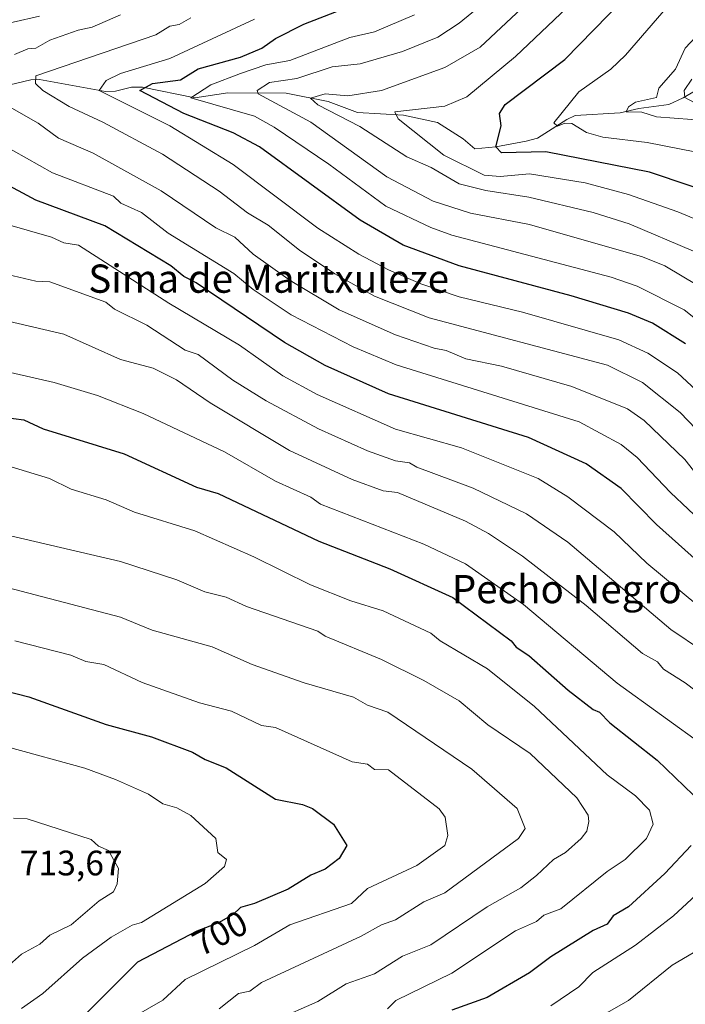
# Model space of a CAD drawing. Units: metres. Extents: x 566471 to 569907, y 4733379 to 4735726.
# Drawn here: x 566669 to 566857, y 4733955 to 4734234 of the extents above; entities that cross this region are included whole.
import ezdxf
from ezdxf.enums import TextEntityAlignment as Align

# ---------------------------------------------------------------- set-up
doc = ezdxf.new("R2010")
doc.units = ezdxf.units.M
doc.header["$MEASUREMENT"] = 0
for name, color, linetype, lineweight in [('Corriente natural lineal', 142, 'Continuous', 13), ('Curva de nivel maestra', 30, 'Continuous', 30), ('Curva de nivel normal', 30, 'Continuous', 0), ('Rótulo de curva de nivel directora', 7, 'Continuous', 0), ('Rótulo de punto de cota en terreno', 7, 'Continuous', 0), ('Texto cartográfico', 7, 'Continuous', 0)]:
    doc.layers.add(name, color=color, linetype=linetype, lineweight=lineweight)
doc.styles.add('Style-Arial', font='txt')

msp = doc.modelspace()

# ---------------------------------------------------------------- linework, layer by layer
at = {"layer": 'Corriente natural lineal', "color": 142, "linetype": 'Continuous', "lineweight": 13}
msp.add_polyline3d([(566665.9664, 4734215.2583, 638.767), (566671.8354, 4734216.6039, 637.2957), (566674.3068, 4734216.7445, 636.6613), (566693.0742, 4734213.3592, 631.2058), (566695.8572, 4734213.4711, 630.1535), (566700.4525, 4734214.5731, 628.9171), (566703.547, 4734214.5846, 627.8742), (566718.3886, 4734211.5242, 622.5161), (566727.6802, 4734212.9243, 619.4857), (566744.2652, 4734212.8465, 614.5734), (566756.1249, 4734210.4974, 611.4225), (566764.4859, 4734207.3684, 608.9684), (566777.5211, 4734206.6484, 606.3286), (566787.1271, 4734204.516, 604.5528), (566794.4368, 4734199.9444, 602.748), (566797.7705, 4734197.0869, 602.0464), (566803.68, 4734197.62, 600.6503), (566812.3086, 4734199.2667, 598.9874), (566815.4737, 4734200.0818, 598.3908), (566823.7545, 4734205.4271, 595.6984), (566826.194, 4734206.5159, 595.0422), (566838.887, 4734207.2719, 591.6365), (566844.1892, 4734208.543, 590.948), (566852.7309, 4734209.6498, 589.3256), (566856.795, 4734211.4948, 587.7029), (566861.3318, 4734214.1989, 584.9965)], dxfattribs=at)
at = {"layer": 'Curva de nivel maestra', "color": 30, "linetype": 'Continuous', "lineweight": 30, "flags": 128}
for points, elevation in [([(566870.28, 4734182.6801), (566847.24, 4734190.4901), (566817.86, 4734196.2301), (566805.25, 4734195.9701), (566803.68, 4734197.6201), (566805.15, 4734203.6201), (566804.72, 4734207.0901), (566806.33, 4734209.6201), (566823.24, 4734222.4101), (566843.85, 4734243.6101)], 600), ([(566857.41, 4734141.8001), (566848.07, 4734147.6301), (566841.24, 4734150.5301), (566825.07, 4734155.4601), (566793.25, 4734163.8901), (566777.38, 4734169.7601), (566765.26, 4734176.8801), (566736.7, 4734197.6201), (566729.22, 4734201.6201), (566715.27, 4734207.1301), (566702.82, 4734213.6201), (566706.38, 4734215.6201), (566714.28, 4734216.6301), (566719.27, 4734219.7301), (566731.26, 4734223.0701), (566737.33, 4734225.6201), (566741.26, 4734228.3501), (566749.26, 4734232.4001), (566762.63, 4734237.6201)], 625), ([(566863.48, 4734077.8901), (566849.24, 4734090.5801), (566839.24, 4734100.8201), (566829.24, 4734107.8201), (566812.91, 4734115.3001), (566773.25, 4734127.6101), (566755.34, 4734135.7201), (566743.82, 4734142.1901), (566718.73, 4734159.0901), (566715.27, 4734160.8701), (566711.59, 4734163.9501), (566692.88, 4734175.2401), (566673.27, 4734182.5401), (566663.28, 4734187.8801), (566649.28, 4734193.9801), (566636.46, 4734196.8001), (566623.98, 4734206.3201), (566622.33, 4734210.6701), (566621.89, 4734215.6201), (566620.21, 4734222.5401), (566622.14, 4734227.6201), (566626.01, 4734231.6201), (566631.78, 4734235.6201)], 650), ([(566661.03, 4734121.3901), (566669.9, 4734120.2701), (566675.36, 4734117.7301), (566698.29, 4734110.6601), (566718.87, 4734101.2401), (566724.99, 4734099.3701), (566753.52, 4734085.9101), (566773.6, 4734078.0001), (566791.49, 4734069.8901), (566808.06, 4734057.6501), (566809.46, 4734055.8601), (566813.04, 4734053.4401), (566824.18, 4734043.6501), (566831.24, 4734038.1401), (566833.03, 4734037.4501), (566836.02, 4734034.4401), (566849.43, 4734023.8501), (566859.6, 4734014.0201)], 675), ([(566647.28, 4734047.8801), (566671.27, 4734041.7401), (566693.27, 4734033.8801), (566706.05, 4734030.4401), (566717.72, 4734026.1101), (566721.26, 4734023.9601), (566727.23, 4734021.6301), (566741.26, 4734012.8101), (566748.89, 4734011.2901), (566751.69, 4734010.0901), (566757.63, 4734005.6601), (566761.42, 4733999.6601), (566759.26, 4733995.9601), (566755.26, 4733992.9001), (566751.26, 4733991.2101), (566744.84, 4733987.2501), (566735.26, 4733983.1501), (566731.26, 4733982.0701), (566729.26, 4733980.0401), (566725.1, 4733977.6701), (566718.95, 4733975.3501), (566702.15, 4733966.5501), (566687.18, 4733951.6701)], 700), ([(566859.05, 4733999.6601), (566851.57, 4733991.6601), (566841.24, 4733982.2101), (566836.9, 4733979.6701), (566835.24, 4733977.3301), (566831.24, 4733975.5101), (566819.25, 4733968.1201), (566813.25, 4733963.5301), (566801.25, 4733956.5101), (566791.25, 4733952.9901)], 675)]:
    msp.add_lwpolyline(points, dxfattribs=dict(at, elevation=elevation))
at = {"layer": 'Curva de nivel normal', "color": 30, "linetype": 'Continuous', "lineweight": 0, "flags": 128}
for points, elevation in [([(566859.72, 4734168.1101), (566841.44, 4734175.8301), (566831.24, 4734179.0201), (566813.04, 4734183.4201), (566800.88, 4734185.2601), (566793.25, 4734187.1601), (566785.39, 4734191.7601), (566778.46, 4734194.8301), (566765.1, 4734203.4601), (566753.18, 4734209.5401), (566751.13, 4734211.4901), (566755.26, 4734212.6701), (566761.76, 4734212.1201), (566771.25, 4734213.6201), (566789.25, 4734220.1801), (566799.25, 4734225.9001), (566827.24, 4734252.1601)], 610), ([(566864.85, 4734175.2401), (566855.24, 4734179.2501), (566841.24, 4734184.1101), (566829.03, 4734187.4201), (566813.25, 4734189.9701), (566804.9, 4734189.2701), (566800.34, 4734189.6201), (566788.9, 4734195.2701), (566775.95, 4734205.6201), (566775.03, 4734207.6201), (566789.25, 4734209.1401), (566795.43, 4734211.8001), (566809.25, 4734223.2801), (566834.87, 4734247.6101)], 605), ([(566865.33, 4734155.7201), (566851.58, 4734163.9701), (566845.24, 4734166.4301), (566813.25, 4734175.6301), (566796.46, 4734178.8401), (566785.88, 4734182.2601), (566772.79, 4734189.1701), (566751.26, 4734204.6301), (566736.33, 4734212.6901), (566736.06, 4734213.6201), (566739.49, 4734215.8501), (566747.26, 4734217.0001), (566757.26, 4734220.3101), (566765.26, 4734221.1801), (566777.25, 4734224.7201), (566787.25, 4734228.7001), (566793.25, 4734232.7501), (566804.07, 4734241.6101)], 615), ([(566869.23, 4734204.6701), (566849.24, 4734206.1601), (566845.06, 4734207.4401), (566840.62, 4734207.6201), (566841.24, 4734208.9501), (566843.24, 4734210.3401), (566849.24, 4734211.6201), (566849.88, 4734214.2601), (566854.57, 4734219.6201), (566857.32, 4734225.6201), (566872.28, 4734241.6101)], 590), ([(566864.88, 4734195.2601), (566846.53, 4734198.9101), (566834.03, 4734200.4101), (566829.33, 4734201.7101), (566825.24, 4734204.2601), (566823.24, 4734204.3301), (566821.14, 4734203.5201), (566820.09, 4734204.4601), (566827.24, 4734213.2801), (566836.28, 4734219.6201), (566840.44, 4734223.6201), (566852.53, 4734237.6201)], 595), ([(566674.37, 4734234.7201), (566659.28, 4734231.2401)], 645), ([(566667.28, 4734223.8701), (566671.07, 4734225.4201), (566673.27, 4734225.6001), (566677.27, 4734227.8901), (566685.27, 4734230.7401), (566689.27, 4734231.5501), (566697.27, 4734235.0901)], 640), ([(566871.56, 4734139.9601), (566857.1, 4734151.4901), (566843.73, 4734158.1201), (566836.36, 4734160.7501), (566791.25, 4734172.6201), (566785.25, 4734174.7901), (566772.49, 4734180.8701), (566756.35, 4734192.7101), (566740.88, 4734203.2401), (566735.26, 4734206.3401), (566717.23, 4734211.5801), (566722.88, 4734215.2401), (566731.26, 4734218.4701), (566738.51, 4734220.8701), (566745.26, 4734222.1601), (566762.27, 4734228.6301), (566769.26, 4734230.2301), (566780.67, 4734235.0401)], 620), ([(566717.27, 4734234.2101), (566713.93, 4734232.2801), (566711.27, 4734231.8201), (566707.27, 4734229.3801), (566673.27, 4734217.7501), (566673.21, 4734215.5601), (566675.27, 4734213.6201), (566682.73, 4734209.0801), (566692.32, 4734204.6701), (566709.21, 4734195.5601), (566725.26, 4734185.0801), (566733.26, 4734178.9001), (566739.11, 4734175.4801), (566747.99, 4734168.3601), (566758, 4734161.6301), (566769.26, 4734155.3201), (566784.79, 4734149.1701), (566835.36, 4734135.7601), (566845.24, 4734130.8601), (566855.92, 4734122.3201), (566860.43, 4734117.6401)], 635), ([(566863.24, 4734126.1401), (566855.21, 4734133.6101), (566846.8, 4734139.1901), (566838.55, 4734142.9401), (566811.25, 4734150.7801), (566793.25, 4734155.1801), (566782.46, 4734158.8401), (566773.25, 4734162.8101), (566764.88, 4734167.2501), (566753.26, 4734174.5901), (566729.26, 4734192.6201), (566711.29, 4734203.6401), (566691.23, 4734213.6201), (566693.27, 4734216.5001), (566697.27, 4734218.4601), (566711.27, 4734222.7301), (566735.26, 4734233.8401)], 630), ([(566859.24, 4734216.8301), (566857.06, 4734213.6201), (566857.23, 4734211.6201), (566859.86, 4734210.2401)], 585), ([(566864.63, 4734099.6401), (566857.24, 4734109.0301), (566845.71, 4734120.1101), (566841.03, 4734123.4301), (566825.24, 4734129.7401), (566805.25, 4734135.5101), (566795.21, 4734137.6001), (566789.56, 4734139.9401), (566786.23, 4734140.6101), (566775.25, 4734144.4101), (566759.26, 4734151.4501), (566745.39, 4734159.7601), (566734.9, 4734167.2701), (566729.67, 4734172.0401), (566724.32, 4734174.6901), (566708.83, 4734185.1901), (566689.5, 4734195.8501), (566679.76, 4734200.1101), (566673.98, 4734204.3301), (566657.6, 4734213.6201)], 640), ([(566663.28, 4734198.6301), (566677.98, 4734190.3301), (566695.27, 4734183.6301), (566697.35, 4734181.7101), (566703.27, 4734179.0601), (566710.84, 4734173.2001), (566729.37, 4734161.7401), (566734.89, 4734157.2601), (566745.7, 4734150.0701), (566763.26, 4734140.9901), (566775.46, 4734135.8501), (566827.34, 4734119.7401), (566839.24, 4734113.2901), (566843.77, 4734109.6401), (566853.22, 4734099.6401), (566863.24, 4734090.2301)], 645), ([(566860.93, 4734067.6501), (566846.51, 4734079.6501), (566837.24, 4734088.5201), (566824.04, 4734098.4401), (566815.64, 4734103.6401), (566793.94, 4734112.3301), (566775.25, 4734117.6601), (566753.04, 4734127.4201), (566743.26, 4734132.7301), (566731.05, 4734141.4201), (566710.99, 4734153.3501), (566685.4, 4734169.7601), (566681.27, 4734170.4301), (566677.7, 4734172.0601), (566665.25, 4734175.6001)], 655), ([(566665.28, 4734161.4501), (566673.27, 4734159.6101), (566677.27, 4734159.4101), (566693.14, 4734153.6301), (566695.64, 4734151.6301), (566704.72, 4734147.0801), (566715.62, 4734139.9801), (566719.27, 4734138.7801), (566729.16, 4734131.5401), (566738.55, 4734125.6401), (566753.38, 4734117.7601), (566767.26, 4734111.4601), (566775.25, 4734108.7001), (566779.25, 4734108.1201), (566781.25, 4734106.8701), (566797.25, 4734100.9001), (566812.41, 4734093.6401), (566824.08, 4734085.6501), (566853.24, 4734060.8401), (566871.23, 4734048.7801)], 660), ([(566662.53, 4734148.8801), (566681.27, 4734144.5401), (566697.27, 4734137.3901), (566706.59, 4734134.9601), (566713.14, 4734131.6401), (566722.7, 4734125.0801), (566745.18, 4734111.5601), (566762.97, 4734103.3501), (566771.75, 4734100.1401), (566775.79, 4734099.6401), (566795.12, 4734091.5101), (566801.62, 4734088.0201), (566811.23, 4734081.6301), (566829.24, 4734067.6701), (566845.24, 4734054.0301), (566849.47, 4734051.6501), (566851.22, 4734049.6501), (566857.33, 4734045.7401), (566883.47, 4734025.9001)], 665), ([(566657.36, 4734135.7201), (566678.52, 4734130.8901), (566690.8, 4734127.1701), (566703.69, 4734122.0601), (566726.8, 4734111.1801), (566741.26, 4734102.8901), (566751.26, 4734098.3901), (566754, 4734096.3801), (566783.25, 4734085.0001), (566795.04, 4734079.4401), (566811.52, 4734067.9201), (566838.07, 4734045.6501), (566863.24, 4734027.5301)], 670), ([(566661.91, 4734108.2701), (566677.15, 4734103.6401), (566683.27, 4734100.6501), (566693.27, 4734097.6401), (566701.27, 4734094.1301), (566718.39, 4734088.7701), (566735.09, 4734081.4801), (566751.16, 4734073.5501), (566762.54, 4734068.9301), (566771.7, 4734066.1001), (566785.25, 4734059.8201), (566787.92, 4734057.6501), (566801.34, 4734049.7401), (566814.61, 4734039.0201), (566835.26, 4734019.6801), (566843.27, 4734013.6901), (566847.27, 4734009.6901), (566848.25, 4734005.6601), (566846.35, 4734001.6601), (566840.37, 4733995.6601), (566835.24, 4733992.2401), (566822.13, 4733981.6701), (566817.25, 4733979.8801), (566815.25, 4733978.0901), (566809.25, 4733975.4701), (566791.25, 4733963.4401), (566775.34, 4733955.6701), (566772.94, 4733953.3601)], 680), ([(566658.76, 4734089.1301), (566697.27, 4734080.1701), (566713.27, 4734074.9201), (566721.17, 4734071.5501), (566727.26, 4734070.0401), (566733.02, 4734067.4101), (566753.26, 4734060.4001), (566755.26, 4734058.9901), (566771.25, 4734052.3201), (566783.25, 4734046.4201), (566793.25, 4734040.6101), (566801.44, 4734033.8501), (566813.45, 4734025.6601), (566826.68, 4734013.1001), (566829.81, 4734008.2301), (566830.02, 4734006.4401), (566829.49, 4734003.6601), (566827.9, 4734001.6601), (566823.46, 4733997.6601), (566820.05, 4733995.6601), (566815.25, 4733991.1201), (566810.74, 4733987.6701), (566801.25, 4733982.2801), (566785.25, 4733971.5001), (566777.25, 4733968.2701), (566769.26, 4733963.2201), (566761.26, 4733960.4101), (566753.26, 4733955.3701), (566741.26, 4733950.1501)], 685), ([(566655, 4734075.3701), (566697.27, 4734064.3301), (566706.31, 4734060.6901), (566723.26, 4734055.9101), (566734.58, 4734050.9701), (566749.31, 4734045.7001), (566763.32, 4734041.7101), (566767.26, 4734039.4501), (566773.03, 4734037.4401), (566796.84, 4734021.2501), (566809.7, 4734010.1101), (566812.02, 4734004.4301), (566810.12, 4734001.6601), (566789.25, 4733986.1801), (566783.25, 4733983.6901), (566775.25, 4733978.5901), (566771.25, 4733977.1801), (566765.54, 4733973.9501), (566737.26, 4733960.8301), (566733.96, 4733958.3701), (566730.77, 4733957.6701), (566725.26, 4733953.3601)], 690), ([(566667.3, 4734057.6701), (566683.18, 4734053.5601), (566687.43, 4734051.8101), (566692.53, 4734050.9101), (566703.47, 4734045.8501), (566719.68, 4734040.0701), (566728.72, 4734037.6601), (566737.26, 4734033.6601), (566741.26, 4734033.1101), (566762.93, 4734023.3301), (566767.26, 4734022.6501), (566769.26, 4734021.2101), (566773.25, 4734021.0301), (566787.65, 4734010.0601), (566789.34, 4734007.6601), (566790.1, 4734002.5101), (566789.18, 4733999.6601), (566781.25, 4733993.9801), (566767.26, 4733987.4801), (566762.8, 4733983.2101), (566745.26, 4733977.1501), (566735.26, 4733971.2601), (566715.6, 4733961.6701), (566709.27, 4733955.7901), (566695.27, 4733947.8001)], 695), ([(566665.17, 4734027.5501), (566687.14, 4734021.5301), (566695.91, 4734018.3001), (566705.27, 4734014.1401), (566709.27, 4734011.4801), (566713.27, 4734010.2801), (566717.27, 4734008.1501), (566724.29, 4734001.6601), (566724.91, 4733997.6601), (566727.37, 4733995.6601), (566726.76, 4733993.6601), (566721.26, 4733988.9001), (566703.27, 4733977.8501), (566700.61, 4733977.0101), (566694.68, 4733973.6701), (566686.49, 4733967.6701), (566675.32, 4733957.6701), (566669.28, 4733953.4101)], 705), ([(566667, 4734007.3801), (566670.81, 4734007.1901), (566688.95, 4734001.3401), (566691.07, 4733999.4601), (566693.87, 4733998.2601), (566696.76, 4733993.1501), (566696.35, 4733988.7501), (566695.27, 4733986.5201), (566691.27, 4733983.9501), (566683.27, 4733977.1301), (566677.27, 4733974.2501), (566674.39, 4733971.6701), (566669.28, 4733968.8301), (566663.28, 4733963.5601)], 710), ([(566879.23, 4734003.0101), (566854.04, 4733979.6701), (566843.24, 4733971.3501), (566831.13, 4733963.6701), (566827.24, 4733959.5701), (566819.25, 4733954.1801)], 670), ([(566861.24, 4733970.1401), (566853.63, 4733965.6701), (566841.24, 4733955.7201), (566815.25, 4733940.8601)], 665)]:
    msp.add_lwpolyline(points, dxfattribs=dict(at, elevation=elevation))

# ---------------------------------------------------------------- texts
at = {"layer": 'Rótulo de curva de nivel directora', "color": 7, "linetype": 'Continuous', "lineweight": 0, "style": 'Style-Arial'}
msp.add_text('700', height=7, rotation=27.64601, dxfattribs=at).set_placement((566725.4768, 4733974.7802), align=Align.MIDDLE_CENTER)
at = {"layer": 'Rótulo de punto de cota en terreno', "color": 7, "linetype": 'Continuous', "lineweight": 0, "style": 'Style-Arial'}
msp.add_text('713,67', height=7, dxfattribs=at).set_placement((566668.7478, 4733991.1678))
at = {"layer": 'Texto cartográfico', "color": 7, "linetype": 'Continuous', "lineweight": 0, "style": 'Style-Arial'}
for s, p in [('Sima de Maritxuleze', (566739.2956, 4734160.2902)), ('Pecho Negro', (566823.7825, 4734072.3102))]:
    msp.add_text(s, height=8, dxfattribs=at).set_placement(p, align=Align.MIDDLE_CENTER)

doc.saveas('drawing.dxf')
